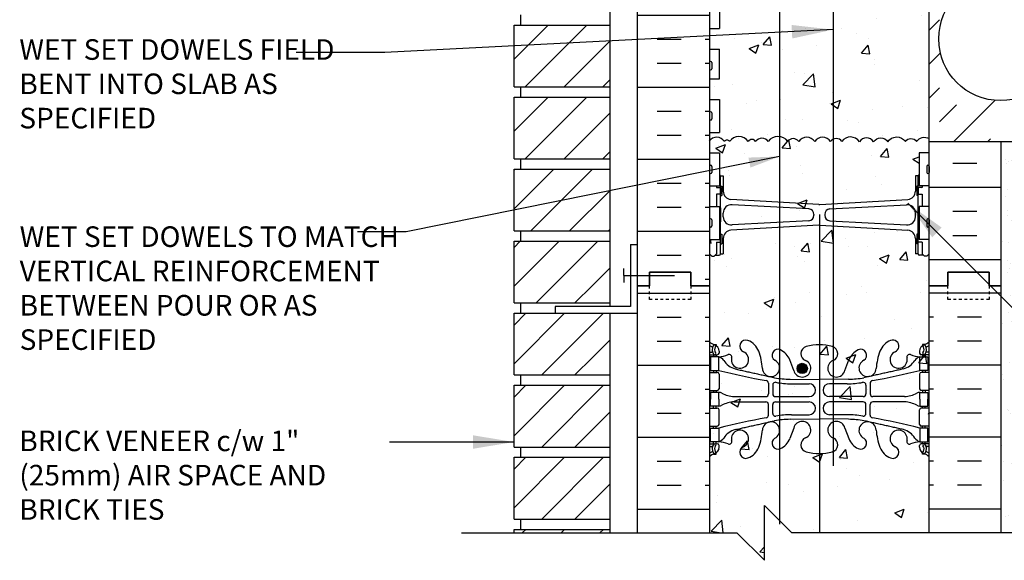
# Model space of a CAD drawing. Units: inches. Extents: x 239.7 to 297.3, y 31 to 103.2.
# Drawn here: x 239.7 to 275.6, y 65.2 to 84.9 of the extents above; entities that cross this region are included whole.
import ezdxf

# ---------------------------------------------------------------- set-up
doc = ezdxf.new("R2010")
doc.units = ezdxf.units.IN
doc.header["$MEASUREMENT"] = 0
doc.linetypes.add('DASHED2', pattern=[0.375, 0.25, -0.125])
for name, color, linetype in [('HATCH', 12, 'Continuous'), ('line25', 2, 'Continuous'), ('LINE3', 3, 'Continuous'), ('LINE50', 5, 'Continuous'), ('LINE9', 9, 'Continuous'), ('TEXT', 4, 'Continuous'), ('Web_Edge', 9, 'Continuous')]:
    doc.layers.add(name, color=color, linetype=linetype)
doc.styles.add('DIM', font='romans.shx', dxfattribs={"width": 0.7})
doc.styles.add('ROMANS', font='romans.shx', dxfattribs={"height": 0.75})
doc.dimstyles.new('ext_12', dxfattribs={"dimscale": 12, "dimtxt": 0.09375, "dimasz": 0.09375, "dimexe": 0.09375, "dimexo": 0.0625, "dimgap": 0.0625, "dimtad": 1, "dimdec": 1, "dimzin": 2, "dimdsep": 46, "dimlunit": 4, "dimtxsty": 'DIM', "dimcen": 0.09, "dimdle": 0.09375, "dimclrt": 4, "dimadec": 0, "dimazin": 0, "dimtfac": 1, "dimtdec": 1, "dimtmove": 2, "dimatfit": 3, "dimfxl": 0, "dimfrac": 2, "dimtolj": 1, "dimtzin": 0, "dimarcsym": 0})
doc.dimstyles.new('ext_8', dxfattribs={"dimscale": 8, "dimtxt": 0.09375, "dimasz": 0.09375, "dimexe": 0.09375, "dimexo": 0.0625, "dimgap": 0.0625, "dimtad": 1, "dimdec": 1, "dimzin": 3, "dimdsep": 46, "dimlunit": 4, "dimtxsty": 'DIM', "dimcen": 0.09, "dimdle": 0.09375, "dimclrt": 4, "dimadec": 0, "dimazin": 0, "dimtfac": 1, "dimtdec": 1, "dimtmove": 2, "dimatfit": 3, "dimfxl": 0, "dimfrac": 2, "dimtolj": 1, "dimtzin": 0, "dimarcsym": 0})
pattern_1 = [(50, (0, 0), (3.5863, -0.31376), [0.375, -4.125]), (355, (0, 0), (-0.693757, 3.76096), [0.3, -3.3]), (100.4514, (0.299, -0.026), (2.892547, 3.447198), [0.3187, -3.50571]), (46.1842, (0, 1), (5.336205, -0.827595), [0.5625, -6.1875]), (96.6356, (0.4447, 0.931), (4.67331, 4.87059), [0.47805, -5.25856]), (351.1842, (0, 1), (4.67331, 4.87059), [0.45, -4.95]), (21, (0.5, 0.75), (2.984535, -2.013094), [0.375, -4.125]), (326, (0.5, 0.75), (1.216577, 3.62575), [0.3, -3.3]), (71.4514, (0.7487, 0.5822), (4.201113, 1.612652), [0.3187, -3.50571]), (37.5, (0, 0), (0.060799, 1.664469), [0, -3.26, 0, -3.35, 0, -3.3125]), (7.5, (0, 0), (1.315348, 1.972059), [0, -1.91, 0, -3.185, 0, -1.2625]), (327.5, (-1.115, 0), (2.669112, -0.1127744), [0, -1.25, 0, -3.9, 0, -5.175]), (317.5, (-1.615, 0), (2.91593, 0.500525), [0, -1.625, 0, -2.59, 0, -3.675])]

msp = doc.modelspace()

# ---------------------------------------------------------------- hatches: boundary and pattern name
at = {"layer": 'HATCH'}
h = msp.add_hatch(dxfattribs=at)
h.set_pattern_fill('AR-CONC', color=256, scale=0.5, style=0)
h.set_pattern_definition(pattern_1)
h.paths.add_polyline_path([(272.833, 102.176), (267.833, 102.176), (266.833, 103.176), (266.833, 101.176), (265.833, 102.176), (264.833, 102.176), (264.833, 93.433), (264.857, 93.416), (264.833, 93.416), (264.833, 93.176), (264.833, 91.481), (265.198, 91.481), (265.198, 90.281), (264.833, 90.281), (264.833, 89.531), (265.198, 89.531), (265.198, 88.331), (264.833, 88.331), (264.833, 87.581), (265.198, 87.581), (265.198, 86.381), (264.833, 86.381), (264.833, 85.631), (265.198, 85.631), (265.198, 84.551), (264.833, 84.551), (264.833, 83.801), (265.198, 83.801), (265.198, 82.721), (264.833, 82.721), (264.833, 81.971), (265.198, 81.971), (265.198, 80.771), (264.833, 80.771), (264.833, 80.467, -0.506254), (265.373, 80.439, -0.520567), (265.562, 80.439, -0.520567), (266.242, 80.439, -0.520567), (266.513, 80.439, -0.520567), (266.975, 80.439, -0.520567), (267.68, 80.439, -0.520567), (268.081, 80.439, -0.520567), (268.664, 80.439, -0.520567), (269.246, 80.439, -0.520567), (269.656, 80.439, -0.520567), (270.295, 80.431, -0.520567), (270.812, 80.431, -0.520567), (271.329, 80.431, -0.520567), (271.968, 80.439, -0.520567), (272.378, 80.439, -0.376132), (272.833, 80.551), (272.833, 89.926), (272.833, 90.281), (272.468, 90.281), (272.468, 91.481), (272.833, 91.481), (272.833, 93.176)])
h = msp.add_hatch(dxfattribs=at)
h.set_pattern_fill('INSUL', color=256, scale=7, style=0)
h.set_pattern_definition([(0, (-2661.3285, -321.834), (0, 2.625), []), (0, (-2661.3285, -320.959), (0, 2.625), [0.875, -0.875]), (0, (-2661.3285, -320.084), (0, 2.625), [0.875, -0.875])])
h.paths.add_polyline_path([(262.208, 75.176), (262.646, 75.176), (262.646, 75.676), (264.146, 75.676), (264.146, 75.176), (264.833, 75.176), (264.833, 93.176), (264.146, 93.176), (264.146, 93.676), (262.646, 93.676), (262.646, 93.176), (262.208, 93.176)])
h = msp.add_hatch(dxfattribs=at)
h.set_pattern_fill('INSUL', color=256, scale=7, style=0)
h.set_pattern_definition([(0, (77.7003, -52.4842), (0, 2.625), []), (0, (77.7003, -51.6092), (0, 2.625), [0.875, -0.875]), (0, (77.7003, -50.7342), (0, 2.625), [0.875, -0.875])])
h.paths.add_polyline_path([(275.458, 93.176), (275.021, 93.176), (275.021, 93.676), (273.521, 93.676), (273.521, 93.176), (272.833, 93.176), (272.833, 89.926), (275.458, 89.926)])
h.paths.add_polyline_path([(275.458, 80.426), (272.833, 80.426), (272.833, 75.176), (273.521, 75.176), (273.521, 75.676), (275.021, 75.676), (275.021, 75.176), (275.458, 75.176)])
h = msp.add_hatch(dxfattribs=at)
h.set_pattern_fill('AR-CONC', color=256, scale=0.5, style=0)
h.set_pattern_definition(pattern_1)
h.paths.add_polyline_path([(264.833, 66.176), (265.833, 66.176), (266.833, 65.176), (266.833, 67.176), (267.833, 66.176), (272.833, 66.176), (272.833, 75.176), (272.833, 76.871), (272.468, 76.871), (272.468, 78.071), (272.833, 78.071), (272.833, 78.821), (272.468, 78.821), (272.468, 80.021), (272.833, 80.021), (272.833, 80.551, 0.376132), (272.378, 80.439, 0.520567), (271.968, 80.439, 0.520567), (271.329, 80.431, 0.520567), (270.812, 80.431, 0.520567), (270.295, 80.431, 0.520567), (269.656, 80.439, 0.520567), (269.246, 80.439, 0.520567), (268.664, 80.439, 0.520567), (268.081, 80.439, 0.520567), (267.68, 80.439, 0.520567), (266.975, 80.439, 0.520567), (266.513, 80.439, 0.520567), (266.242, 80.439, 0.520567), (265.562, 80.439, 0.520567), (265.373, 80.439, 0.506254), (264.833, 80.467), (264.833, 80.021), (265.198, 80.021), (265.198, 78.821), (264.833, 78.821), (264.833, 78.071), (265.198, 78.071), (265.198, 76.871), (264.833, 76.871), (264.833, 75.176)])
h = msp.add_hatch(dxfattribs=at)
h.set_pattern_fill('AR-CONC', color=256, scale=0.5, style=0)
h.set_pattern_definition([(50, (70.897, 6.2874), (3.5863, -0.31376), [0.375, -4.125]), (355, (70.897, 6.2874), (-0.693757, 3.76096), [0.3, -3.3]), (100.4514, (71.1958, 6.2612), (2.892547, 3.4472), [0.3187, -3.50571]), (46.1842, (70.897, 7.2874), (5.336205, -0.827595), [0.5625, -6.1875]), (96.6356, (71.3416, 7.2184), (4.67331, 4.87059), [0.47805, -5.25856]), (351.1842, (70.897, 7.2874), (4.67331, 4.8706), [0.45, -4.95]), (21, (71.397, 7.0374), (2.984535, -2.013094), [0.375, -4.125]), (326, (71.397, 7.0374), (1.216577, 3.62575), [0.3, -3.3]), (71.4514, (71.6457, 6.8696), (4.201113, 1.61265), [0.3187, -3.50571]), (37.5, (70.897, 6.2874), (0.060799, 1.664469), [0, -3.26, 0, -3.35, 0, -3.3125]), (7.5, (70.897, 6.2874), (1.315348, 1.972059), [0, -1.91, 0, -3.185, 0, -1.2625]), (327.5, (69.782, 6.2874), (2.669112, -0.112774), [0, -1.25, 0, -3.9, 0, -5.175]), (317.5, (69.282, 6.2874), (2.91593, 0.500525), [0, -1.625, 0, -2.59, 0, -3.675])])
h.paths.add_polyline_path([(266.513, 80.439, 0.520567), (266.242, 80.439, 0.520567), (265.562, 80.439, 0.520567), (265.373, 80.439, 0.506254), (264.833, 80.467), (264.833, 80.021), (265.198, 80.021), (265.198, 79.923, -0.327813), (265.233, 79.875), (265.333, 79.875), (265.333, 79.315, 0.390098), (265.608, 79.016), (266.513, 78.94)])
h = msp.add_hatch(dxfattribs=at)
h.set_pattern_fill('AR-SAND', color=256, scale=0.5, style=0)
h.set_pattern_definition([(37.5, (77.70034, -52.4842), (-0.0314967, 0.963412), [0, -0.76, 0, -0.85, 0, -0.8125]), (7.5, (77.7003, -52.4842), (0.8848884, 1.411073), [0, -0.41, 0, -0.685, 0, -0.2625]), (327.5, (77.0853, -52.4842), (1.557071, 0.0028295), [0, -0.25, 0, -0.9, 0, -1.175]), (317.5, (77.0853, -52.4842), (1.503063, 0.438838), [0, -0.125, 0, -0.59, 0, -0.675])])
h.paths.add_polyline_path([(275.958, 80.426), (275.458, 80.426), (275.458, 75.176), (275.458, 66.176), (275.958, 66.176)])
at = {"layer": 'LINE3'}
msp.add_hatch(color=256, dxfattribs=at).paths.add_polyline_path([(268.397, 72.166, 1), (268.022, 72.166, 1)])

# ---------------------------------------------------------------- linework, layer by layer
at = {"layer": 'HATCH'}
for p, q in [((257.708, 83.435), (258.952, 84.679)), ((258.116, 82.429), (260.366, 84.679)), ((272.833, 84.489), (273.215, 84.871)), ((259.53, 82.429), (261.208, 84.107)), ((272.833, 83.252), (273.245, 83.664)), ((260.945, 82.429), (261.208, 82.692)), ((272.833, 82.014), (273.215, 82.396)), ((257.708, 80.81), (258.952, 82.054)), ((258.116, 79.804), (260.366, 82.054)), ((273.719, 80.426), (275.229, 81.935)), ((259.53, 79.804), (261.208, 81.482)), ((273.215, 81.159), (273.834, 81.778)), ((274.957, 80.426), (275.072, 80.54)), ((260.945, 79.804), (261.208, 80.067)), ((257.708, 79.396), (257.741, 79.429)), ((257.708, 77.982), (259.155, 79.429)), ((258.32, 77.179), (260.57, 79.429)), ((259.734, 77.179), (261.208, 78.653)), ((261.148, 77.179), (261.208, 77.239)), ((257.708, 76.577), (257.935, 76.804)), ((257.737, 75.192), (259.349, 76.804)), ((259.152, 75.192), (260.763, 76.804)), ((260.566, 75.192), (261.208, 75.835)), ((257.708, 75.163), (257.737, 75.192)), ((258.513, 74.554), (259.152, 75.192)), ((259.927, 74.554), (260.566, 75.192)), ((262.208, 74.916), (264.833, 74.916)), ((272.503, 74.931), (272.503, 74.931)), ((275.458, 74.916), (272.833, 74.916)), ((257.708, 72.335), (259.552, 74.179)), ((257.708, 73.749), (258.138, 74.179)), ((258.717, 71.929), (260.967, 74.179)), ((262.921, 74.041), (263.796, 74.041)), ((264.671, 74.041), (264.833, 74.041)), ((272.995, 74.041), (272.833, 74.041)), ((274.745, 74.041), (273.87, 74.041)), ((260.566, 72.567), (261.208, 73.21)), ((262.921, 73.166), (263.796, 73.166)), ((264.671, 73.166), (264.833, 73.166)), ((272.995, 73.166), (272.833, 73.166)), ((274.745, 73.166), (273.87, 73.166)), ((259.927, 71.929), (260.566, 72.567)), ((262.208, 72.291), (264.833, 72.291)), ((275.458, 72.291), (272.833, 72.291)), ((257.708, 69.71), (259.552, 71.554)), ((257.708, 71.124), (258.138, 71.554)), ((258.717, 69.304), (260.967, 71.554)), ((262.921, 71.416), (263.796, 71.416)), ((264.671, 71.416), (264.833, 71.416)), ((272.995, 71.416), (272.833, 71.416)), ((274.745, 71.416), (273.87, 71.416)), ((260.566, 69.942), (261.208, 70.585)), ((262.921, 70.541), (263.796, 70.541)), ((264.671, 70.541), (264.833, 70.541)), ((272.995, 70.541), (272.833, 70.541)), ((274.745, 70.541), (273.87, 70.541)), ((259.927, 69.304), (260.566, 69.942)), ((262.208, 69.666), (264.833, 69.666)), ((275.458, 69.666), (272.833, 69.666)), ((257.708, 67.085), (259.552, 68.929)), ((257.708, 68.499), (258.138, 68.929)), ((258.717, 66.679), (260.967, 68.929)), ((262.921, 68.791), (263.796, 68.791)), ((264.671, 68.791), (264.833, 68.791)), ((272.995, 68.791), (272.833, 68.791)), ((274.745, 68.791), (273.87, 68.791)), ((260.566, 67.317), (261.208, 67.96)), ((262.921, 67.916), (263.796, 67.916)), ((264.671, 67.916), (264.833, 67.916)), ((272.995, 67.916), (272.833, 67.916)), ((274.745, 67.916), (273.87, 67.916)), ((259.927, 66.679), (260.566, 67.317)), ((262.208, 67.041), (264.833, 67.041)), ((275.458, 67.041), (272.833, 67.041)), ((258.01, 66.176), (258.138, 66.304)), ((259.424, 66.176), (259.552, 66.304)), ((260.838, 66.176), (260.967, 66.304))]:
    msp.add_line(p, q, dxfattribs=at)
for points in [[(270.812, 80.431, 0.520567), (270.295, 80.431, 0.520567), (269.656, 80.439, 0.520567), (269.246, 80.439, 0.520567), (268.664, 80.439, 0.520567), (268.081, 80.439, 0.520567), (267.68, 80.439, 0.520567), (266.975, 80.439, 0.520567), (266.513, 80.439, 0.520567), (266.242, 80.439, 0.520567), (265.562, 80.439, 0.520567), (265.373, 80.439, 0.520567), (264.824, 80.455)], [(270.812, 80.431, -0.520567), (271.329, 80.431, -0.520567), (271.968, 80.439, -0.520567), (272.378, 80.439, -0.376132), (272.833, 80.551, -0.376132)]]:
    msp.add_lwpolyline(points, format="xyb", dxfattribs=at)
at = {"layer": 'line25'}
for p, q in [((264.833, 93.176), (264.833, 75.176)), ((261.208, 74.429), (261.208, 89.929)), ((272.833, 75.176), (272.833, 85.926)), ((265.198, 85.631), (265.198, 84.551)), ((257.958, 84.679), (257.958, 85.054)), ((257.708, 84.679), (261.208, 84.679)), ((257.708, 82.429), (257.708, 84.679)), ((264.833, 84.551), (265.198, 84.551)), ((264.833, 83.801), (265.198, 83.801)), ((265.198, 82.721), (265.198, 83.801)), ((264.833, 82.721), (265.198, 82.721)), ((257.708, 82.429), (261.208, 82.429)), ((257.958, 82.054), (257.958, 82.429)), ((257.708, 82.054), (261.208, 82.054)), ((257.708, 79.804), (257.708, 82.054)), ((264.833, 81.971), (265.198, 81.971)), ((265.198, 81.971), (265.198, 80.771)), ((264.833, 80.771), (265.198, 80.771)), ((292.281, 80.426), (272.833, 80.426)), ((264.833, 80.021), (265.198, 80.021)), ((265.198, 80.021), (265.198, 78.821)), ((272.468, 80.021), (272.468, 78.821)), ((272.833, 80.021), (272.468, 80.021)), ((257.708, 79.804), (261.208, 79.804)), ((257.958, 79.429), (257.958, 79.804)), ((257.708, 77.179), (257.708, 79.429)), ((257.708, 79.429), (261.208, 79.429)), ((264.833, 78.821), (265.198, 78.821)), ((272.833, 78.821), (272.468, 78.821)), ((264.833, 78.071), (265.198, 78.071)), ((265.198, 78.071), (265.198, 76.871)), ((272.833, 78.071), (272.468, 78.071)), ((272.468, 78.071), (272.468, 76.871)), ((257.708, 77.179), (261.208, 77.179)), ((257.958, 76.804), (257.958, 77.179)), ((257.958, 76.804), (257.958, 77.179)), ((257.708, 76.804), (261.208, 76.804)), ((257.708, 74.554), (257.708, 76.804)), ((264.833, 76.871), (265.198, 76.871)), ((272.833, 76.871), (272.468, 76.871)), ((264.833, 75.176), (264.833, 66.176)), ((272.833, 66.176), (272.833, 75.176)), ((257.708, 74.554), (261.208, 74.554)), ((257.958, 74.179), (257.958, 74.554)), ((257.708, 74.179), (261.208, 74.179)), ((257.708, 71.929), (257.708, 74.179)), ((261.208, 66.176), (261.208, 74.179)), ((257.708, 71.929), (261.208, 71.929)), ((257.958, 71.554), (257.958, 71.929)), ((257.708, 71.554), (261.208, 71.554)), ((257.708, 69.304), (257.708, 71.554)), ((257.708, 69.304), (261.208, 69.304)), ((257.958, 68.929), (257.958, 69.304)), ((257.708, 68.929), (261.208, 68.929)), ((257.708, 66.679), (257.708, 68.929)), ((257.708, 66.679), (261.208, 66.679)), ((257.958, 66.304), (257.958, 66.679)), ((257.708, 66.304), (261.208, 66.304)), ((257.708, 66.176), (257.708, 66.304))]:
    msp.add_line(p, q, dxfattribs=at)
at = {"layer": 'LINE3'}
for p, q in [((267.388, 102.496), (267.388, 66.496)), ((268.845, 77.783), (268.845, 66.176))]:
    msp.add_line(p, q, dxfattribs=at)
msp.add_lwpolyline([(274.833, 88.426), (270.333, 88.426, 0.414214), (269.333, 87.426), (269.333, 68.623)], format="xyb", dxfattribs=at)
msp.add_circle((268.209, 72.166), 0.188, dxfattribs=at)
at = {"layer": 'LINE50'}
for p, q in [((262.208, 75.176), (262.208, 93.176)), ((275.458, 75.176), (275.458, 80.426)), ((262.208, 66.176), (262.208, 75.176)), ((275.458, 66.176), (275.458, 75.176))]:
    msp.add_line(p, q, dxfattribs=at)
for points in [[(264.833, 75.176), (264.146, 75.176), (264.146, 75.676), (262.646, 75.676), (262.646, 75.176), (262.208, 75.176)], [(262.208, 75.176), (262.646, 75.176), (262.646, 75.676), (264.146, 75.676), (264.146, 75.176), (264.833, 75.176)], [(272.833, 75.176), (273.521, 75.176), (273.521, 75.676), (275.021, 75.676), (275.021, 75.176), (275.458, 75.176)], [(275.458, 75.176), (275.021, 75.176), (275.021, 75.676), (273.521, 75.676), (273.521, 75.176), (272.833, 75.176)]]:
    msp.add_lwpolyline(points, dxfattribs=at)
at = {"layer": 'LINE9'}
for p, q in [((264.833, 83.311), (264.833, 83.091)), ((264.833, 83.256), (264.833, 83.256)), ((264.873, 83.351), (264.873, 83.351)), ((264.913, 83.311), (264.913, 83.091)), ((264.833, 83.146), (264.833, 83.146)), ((264.873, 83.051), (264.873, 83.051)), ((264.833, 81.481), (264.833, 81.261)), ((264.873, 81.521), (264.873, 81.521)), ((264.913, 81.481), (264.913, 81.261)), ((264.833, 81.426), (264.833, 81.426)), ((264.833, 81.316), (264.833, 81.316)), ((264.873, 81.221), (264.873, 81.221)), ((264.833, 79.531), (264.833, 79.311)), ((264.833, 79.476), (264.833, 79.476)), ((264.833, 79.366), (264.833, 79.366)), ((264.873, 79.571), (264.873, 79.571)), ((264.913, 79.531), (264.913, 79.311)), ((272.753, 79.531), (272.753, 79.311)), ((272.753, 79.476), (272.753, 79.476)), ((272.753, 79.366), (272.753, 79.366)), ((272.793, 79.571), (272.793, 79.571)), ((272.833, 79.531), (272.833, 79.311)), ((264.873, 79.271), (264.873, 79.271)), ((265.233, 79.184), (265.333, 79.184)), ((265.233, 76.344), (265.233, 79.184)), ((265.233, 79.164), (265.233, 79.164)), ((265.333, 79.184), (265.333, 78.623)), ((272.333, 79.184), (272.333, 78.623)), ((272.433, 79.184), (272.333, 79.184)), ((272.433, 76.344), (272.433, 79.184)), ((272.433, 79.164), (272.433, 79.164)), ((272.793, 79.271), (272.793, 79.271)), ((265.083, 78.821), (265.083, 78.764)), ((265.233, 78.814), (265.283, 78.814)), ((265.283, 78.814), (265.283, 78.464)), ((272.433, 78.814), (272.383, 78.814)), ((272.383, 78.814), (272.383, 78.464)), ((272.583, 78.821), (272.583, 78.764)), ((265.083, 78.514), (265.083, 78.071)), ((265.233, 78.464), (265.283, 78.464)), ((268.816, 78.141), (265.608, 78.325)), ((268.85, 78.141), (272.058, 78.325)), ((272.433, 78.464), (272.383, 78.464)), ((272.583, 78.514), (272.583, 78.071)), ((268.45, 77.981), (265.658, 78.13)), ((269.216, 77.981), (272.008, 78.13)), ((264.833, 77.581), (264.833, 77.361)), ((264.833, 77.526), (264.833, 77.526)), ((264.873, 77.621), (264.873, 77.621)), ((264.913, 77.581), (264.913, 77.361)), ((265.333, 77.697), (265.333, 77.831)), ((268.45, 77.547), (265.658, 77.398)), ((268.633, 77.782), (268.633, 77.747)), ((269.033, 77.782), (269.033, 77.747)), ((269.216, 77.547), (272.008, 77.398)), ((272.333, 77.697), (272.333, 77.831)), ((272.753, 77.581), (272.753, 77.361)), ((272.753, 77.526), (272.753, 77.526)), ((272.793, 77.621), (272.793, 77.621)), ((272.833, 77.581), (272.833, 77.361)), ((264.833, 77.416), (264.833, 77.416)), ((264.873, 77.321), (264.873, 77.321)), ((268.816, 77.388), (265.608, 77.204)), ((268.85, 77.388), (272.058, 77.204)), ((272.753, 77.416), (272.753, 77.416)), ((272.793, 77.321), (272.793, 77.321)), ((265.233, 77.064), (265.283, 77.064)), ((265.283, 77.064), (265.283, 76.714)), ((265.333, 76.905), (265.333, 76.344)), ((272.333, 76.905), (272.333, 76.344)), ((272.383, 77.064), (272.383, 76.714)), ((272.433, 77.064), (272.383, 77.064)), ((261.958, 76.689), (262.208, 76.689)), ((261.958, 76.679), (261.958, 74.429)), ((265.083, 76.764), (265.083, 76.344)), ((265.233, 76.714), (265.283, 76.714)), ((272.433, 76.714), (272.383, 76.714)), ((272.583, 76.764), (272.583, 76.344)), ((264.833, 76.344), (264.913, 76.264)), ((264.913, 76.264), (265.003, 76.264)), ((265.083, 76.344), (265.003, 76.264)), ((265.033, 76.294), (265.183, 76.294)), ((265.083, 76.294), (265.183, 76.294)), ((265.233, 76.344), (265.333, 76.344)), ((272.433, 76.344), (272.333, 76.344)), ((272.633, 76.294), (272.483, 76.294)), ((272.583, 76.294), (272.483, 76.294)), ((272.583, 76.344), (272.663, 76.264)), ((272.753, 76.264), (272.663, 76.264)), ((272.833, 76.344), (272.753, 76.264)), ((261.708, 75.554), (261.708, 75.804)), ((261.708, 75.554), (263.554, 75.554)), ((261.708, 75.554), (261.708, 75.304)), ((261.958, 74.429), (259.208, 74.429)), ((259.208, 74.429), (259.208, 74.179)), ((259.208, 74.179), (262.208, 74.179)), ((266.833, 65.176), (266.833, 67.176)), ((266.833, 67.176), (267.833, 66.176)), ((255.792, 66.176), (265.833, 66.176)), ((265.833, 66.176), (266.833, 65.176)), ((277.874, 66.176), (267.833, 66.176))]:
    msp.add_line(p, q, dxfattribs=at)
for points in [[(265.083, 78.764), (265.233, 78.764), (265.233, 78.514), (265.083, 78.514)], [(272.583, 78.764), (272.433, 78.764), (272.433, 78.514), (272.583, 78.514)], [(265.198, 78.014), (265.233, 78.014), (265.233, 77.514), (265.198, 77.514)], [(272.468, 78.014), (272.433, 78.014), (272.433, 77.514), (272.468, 77.514)], [(265.083, 76.764), (265.233, 76.764), (265.233, 77.014), (265.198, 77.014)], [(272.583, 76.764), (272.433, 76.764), (272.433, 77.014), (272.468, 77.014)]]:
    msp.add_lwpolyline(points, dxfattribs=at)
at = {"layer": 'LINE9', "linetype": 'DASHED2', "ltscale": 0.15}
for points in [[(264.146, 75.176), (264.146, 75.176), (264.146, 74.676), (262.646, 74.676), (262.646, 75.176), (262.646, 75.176)], [(275.021, 75.176), (275.021, 75.176), (275.021, 74.676), (273.521, 74.676), (273.521, 75.176), (273.521, 75.176)]]:
    msp.add_lwpolyline(points, dxfattribs=at)
at = {"layer": 'LINE9'}
msp.add_circle((275.436, 84.176), 2.25, dxfattribs=at)
for centre, radius, start, end in [((264.873, 83.311), 0.04, 90, 180), ((264.873, 83.311), 0.04, 0, 90), ((264.873, 83.091), 0.04, 180, 270), ((264.873, 83.091), 0.04, 270, 0), ((264.873, 81.481), 0.04, 90, 180), ((264.873, 81.481), 0.04, 0, 90), ((264.873, 81.261), 0.04, 180, 270), ((264.873, 81.261), 0.04, 270, 0), ((264.873, 79.531), 0.04, 90, 180), ((264.873, 79.311), 0.04, 180, 270), ((264.873, 79.531), 0.04, 0, 90), ((264.873, 79.311), 0.04, 270, 0), ((272.793, 79.531), 0.04, 90, 180), ((272.793, 79.311), 0.04, 180, 270), ((272.793, 79.531), 0.04, 0, 90), ((272.793, 79.311), 0.04, 270, 0), ((265.183, 79.184), 0.05, 0, 72.5993), ((272.483, 79.184), 0.05, 107.4007, 180), ((265.633, 78.623), 0.3, 180, 265.2426), ((272.033, 78.623), 0.3, 274.7574, 0), ((265.633, 77.831), 0.3, 85.2426, 180), ((268.433, 77.782), 0.2, 0, 85.2426), ((268.833, 78.34), 0.2, 265.2426, 270), ((268.833, 78.34), 0.2, 270, 274.7574), ((269.233, 77.782), 0.2, 94.7574, 180), ((272.033, 77.831), 0.3, 0, 94.7574), ((264.873, 77.581), 0.04, 90, 180), ((264.873, 77.581), 0.04, 0, 90), ((265.633, 77.697), 0.3, 180, 274.7574), ((268.433, 77.747), 0.2, 274.7574, 0), ((269.233, 77.747), 0.2, 180, 265.2426), ((272.033, 77.697), 0.3, 265.2426, 0), ((272.793, 77.581), 0.04, 90, 180), ((272.793, 77.581), 0.04, 0, 90), ((264.873, 77.361), 0.04, 180, 270), ((264.873, 77.361), 0.04, 270, 0), ((265.633, 76.905), 0.3, 94.7574, 180), ((268.833, 77.189), 0.2, 90, 94.7574), ((268.833, 77.189), 0.2, 85.2426, 90), ((272.033, 76.905), 0.3, 0, 85.2426), ((272.793, 77.361), 0.04, 180, 270), ((272.793, 77.361), 0.04, 270, 0), ((265.183, 76.344), 0.05, 270, 0), ((272.483, 76.344), 0.05, 180, 270)]:
    msp.add_arc(centre, radius, start, end, dxfattribs=at)
at = {"layer": 'Web_Edge'}
for p, q in [((264.979, 73.044), (265.069, 73.044)), ((265.069, 73.044), (265.069, 73.002)), ((272.687, 73.044), (272.597, 73.044)), ((272.597, 73.044), (272.597, 73.002)), ((264.833, 72.765), (264.911, 72.765)), ((264.833, 72.665), (265.117, 72.665)), ((264.979, 72.665), (264.979, 72.595)), ((265.069, 72.665), (265.069, 72.595)), ((265.179, 72.795), (265.179, 72.728)), ((267.904, 72.093), (267.762, 72.48)), ((269.762, 72.093), (269.905, 72.48)), ((272.487, 72.795), (272.487, 72.728)), ((272.833, 72.665), (272.55, 72.665)), ((272.597, 72.665), (272.597, 72.595)), ((272.687, 72.665), (272.687, 72.595)), ((272.833, 72.765), (272.755, 72.765)), ((264.833, 72.025), (265.117, 72.025)), ((264.979, 72.095), (264.979, 72.025)), ((265.069, 72.095), (265.069, 72.025)), ((265.179, 71.963), (265.179, 71.428)), ((267.766, 71.777), (268.833, 71.761)), ((269.9, 71.777), (268.833, 71.761)), ((272.487, 71.963), (272.487, 71.428)), ((272.833, 72.025), (272.55, 72.025)), ((272.597, 72.095), (272.597, 72.025)), ((272.687, 72.095), (272.687, 72.025)), ((266.981, 71.625), (266.981, 71.24)), ((267.134, 71.563), (267.134, 71.24)), ((267.814, 71.609), (268.461, 71.609)), ((269.852, 71.609), (269.205, 71.609)), ((270.533, 71.563), (270.533, 71.24)), ((270.685, 71.625), (270.685, 71.24)), ((264.833, 71.365), (265.117, 71.365)), ((264.979, 71.365), (264.979, 71.295)), ((265.069, 71.365), (265.069, 71.295)), ((265.727, 71.14), (266.881, 71.14)), ((267.234, 71.14), (268.461, 71.14)), ((270.433, 71.14), (269.205, 71.14)), ((271.939, 71.14), (270.785, 71.14)), ((272.833, 71.365), (272.55, 71.365)), ((272.597, 71.365), (272.597, 71.295)), ((272.687, 71.365), (272.687, 71.295)), ((264.833, 70.725), (265.117, 70.725)), ((264.979, 70.725), (264.979, 70.795)), ((265.069, 70.725), (265.069, 70.795)), ((265.727, 70.951), (266.881, 70.95)), ((266.981, 70.465), (266.981, 70.85)), ((267.134, 70.527), (267.134, 70.85)), ((267.234, 70.95), (268.461, 70.95)), ((270.433, 70.95), (269.205, 70.95)), ((270.533, 70.527), (270.533, 70.85)), ((270.685, 70.465), (270.685, 70.85)), ((271.939, 70.951), (270.785, 70.95)), ((272.833, 70.725), (272.55, 70.725)), ((272.597, 70.725), (272.597, 70.795)), ((272.687, 70.725), (272.687, 70.795)), ((265.179, 70.128), (265.179, 70.663)), ((267.766, 70.313), (268.833, 70.329)), ((267.814, 70.481), (268.461, 70.481)), ((269.9, 70.313), (268.833, 70.329)), ((269.852, 70.481), (269.205, 70.481)), ((272.487, 70.128), (272.487, 70.663)), ((264.833, 70.065), (265.117, 70.065)), ((264.979, 69.995), (264.979, 70.065)), ((265.069, 69.995), (265.069, 70.065)), ((267.904, 69.997), (267.762, 69.61)), ((269.762, 69.997), (269.905, 69.61)), ((272.833, 70.065), (272.55, 70.065)), ((272.597, 69.995), (272.597, 70.065)), ((272.687, 69.995), (272.687, 70.065)), ((264.833, 69.425), (265.117, 69.425)), ((264.833, 69.325), (264.911, 69.325)), ((264.979, 69.425), (264.979, 69.495)), ((265.069, 69.425), (265.069, 69.495)), ((265.179, 69.295), (265.179, 69.363)), ((272.487, 69.295), (272.487, 69.363)), ((272.833, 69.425), (272.55, 69.425)), ((272.597, 69.425), (272.597, 69.495)), ((272.687, 69.425), (272.687, 69.495)), ((272.833, 69.325), (272.755, 69.325)), ((264.979, 69.046), (265.069, 69.046)), ((265.069, 69.046), (265.069, 69.088)), ((272.597, 69.046), (272.597, 69.088)), ((272.687, 69.046), (272.597, 69.046))]:
    msp.add_line(p, q, dxfattribs=at)
for points in [[(264.874, 72.095), (265.174, 72.095), (265.174, 72.595), (264.874, 72.595)], [(272.792, 72.095), (272.492, 72.095), (272.492, 72.595), (272.792, 72.595)], [(264.874, 69.995), (265.174, 69.995), (265.174, 69.495), (264.874, 69.495)], [(272.792, 69.995), (272.492, 69.995), (272.492, 69.495), (272.792, 69.495)]]:
    msp.add_lwpolyline(points, close=True, dxfattribs=at)
for points in [[(265.174, 71.045), (265.174, 71.295), (264.874, 71.295), (264.874, 71.045)], [(265.174, 71.045), (265.174, 70.795), (264.874, 70.795), (264.874, 71.045)], [(272.492, 71.045), (272.492, 71.295), (272.792, 71.295), (272.792, 71.045)], [(272.492, 71.045), (272.492, 70.795), (272.792, 70.795), (272.792, 71.045)]]:
    msp.add_lwpolyline(points, dxfattribs=at)
for centre, radius, start, end in [((266.152, 72.979), 0.22, 68.1963, 248.1963), ((271.514, 72.979), 0.22, 291.8037, 111.8037), ((265.179, 73.502), 0.5, 226.2109, 250.5288), ((265.179, 73.502), 0.6, 234.7832, 245.0748), ((265.173, 72.85), 0.25, 140.1145, 222.4609), ((264.917, 72.939), 0.021, 343.464, 63.9957), ((265.015, 72.981), 0.045, 321.448, 139.1879), ((264.929, 72.795), 0.25, 0, 70.5288), ((265.173, 72.85), 0.16, 140.0001, 222.4609), ((265.994, 72.551), 0.677, 21.1239, 69.3197), ((267.326, 72.649), 0.217, 65.5264, 238.537), ((267.075, 72.178), 0.75, 23.6938, 62.9705), ((268.427, 72.704), 0.268, 104.7892, 250.0338), ((268.822, 71.272), 1.754, 89.6229, 105.2918), ((268.845, 71.272), 1.754, 74.7082, 90.3771), ((269.239, 72.704), 0.268, 289.9662, 75.2108), ((270.591, 72.178), 0.75, 117.0295, 156.3062), ((270.34, 72.649), 0.217, 301.463, 114.4736), ((271.672, 72.551), 0.677, 110.6803, 158.8761), ((272.737, 72.795), 0.25, 109.4712, 180), ((272.651, 72.981), 0.045, 40.8121, 218.552), ((272.493, 72.85), 0.16, 317.5391, 39.9999), ((272.487, 73.502), 0.5, 289.4712, 313.7891), ((272.493, 72.85), 0.25, 317.5391, 39.8855), ((272.749, 72.939), 0.021, 116.0043, 196.536), ((272.487, 73.502), 0.6, 294.9252, 305.2168), ((264.911, 72.785), 0.0196, 269.4032, 15.4901), ((265.022, 72.711), 0.045, 222.4609, 42.4609), ((265.117, 72.728), 0.0625, 270, 0), ((265.119, 73.591), 0.997, 273.1538, 293.1467), ((265.052, 72.252), 0.364, 34.9775, 70.3387), ((265.545, 72.583), 0.0968, 340.1551, 110.4331), ((265.943, 72.488), 0.314, 168.5886, 66.1916), ((264.403, 71.986), 2.365, 4.3895, 20.0015), ((273.263, 71.986), 2.365, 159.9985, 175.6105), ((271.723, 72.488), 0.314, 113.8084, 11.4114), ((272.121, 72.583), 0.0968, 69.5669, 199.8449), ((272.547, 73.591), 0.997, 246.8533, 266.8462), ((272.614, 72.252), 0.364, 109.6613, 145.0225), ((272.55, 72.728), 0.0625, 180, 270), ((272.645, 72.711), 0.045, 137.5391, 317.5391), ((272.755, 72.785), 0.0196, 164.5099, 270.5968), ((265.975, 72.864), 0.743, 212.7919, 253.8107), ((267.074, 72.182), 0.314, 182.7357, 63.9348), ((268.209, 72.166), 0.314, 193.4146, 66.1916), ((269.457, 72.166), 0.314, 113.8084, 346.5854), ((270.592, 72.182), 0.314, 116.0652, 357.2643), ((271.691, 72.864), 0.743, 286.1893, 327.2081), ((265.117, 71.963), 0.0625, 0, 90), ((271.983, 99.515), 28.253, 256.0552, 259.6343), ((267.761, 74.761), 2.984, 259.2546, 270.0995), ((269.905, 74.761), 2.984, 269.9005, 280.7454), ((265.683, 99.515), 28.253, 280.3657, 283.9448), ((272.55, 71.963), 0.0625, 90, 180), ((265.117, 71.428), 0.0625, 270, 0), ((266.881, 71.625), 0.1, 360, 79.6343), ((267.234, 71.563), 0.1, 79.2546, 180), ((267.809, 74.593), 2.984, 259.2546, 270.0995), ((268.461, 71.375), 0.234, 270, 90), ((269.205, 71.375), 0.234, 90, 270), ((269.858, 74.593), 2.984, 269.9005, 280.7454), ((270.433, 71.563), 0.1, 0, 100.7454), ((270.785, 71.625), 0.1, 100.3657, 180), ((272.55, 71.428), 0.0625, 180, 270), ((265.17, 71.076), 0.219, 60.4937, 88.92), ((265.812, 72.296), 1.16, 242.5844, 265.8032), ((266.881, 71.24), 0.1, 270.0388, 360), ((267.234, 71.24), 0.1, 180, 270), ((270.433, 71.24), 0.1, 270, 0), ((270.785, 71.24), 0.1, 180, 269.9612), ((271.854, 72.296), 1.16, 274.1968, 297.4156), ((272.496, 71.076), 0.219, 91.08, 119.5063), ((265.117, 70.663), 0.0625, 0, 90), ((265.17, 71.014), 0.219, 271.08, 299.5063), ((265.812, 69.794), 1.16, 94.1968, 117.4156), ((266.881, 70.85), 0.1, 0, 89.9612), ((267.234, 70.85), 0.1, 90, 180), ((268.461, 70.715), 0.234, 270, 90), ((269.205, 70.715), 0.234, 90, 270), ((270.433, 70.85), 0.1, 0, 90), ((270.785, 70.85), 0.1, 90.0388, 180), ((271.854, 69.794), 1.16, 62.5844, 85.8032), ((272.496, 71.014), 0.219, 240.4937, 268.92), ((272.55, 70.663), 0.0625, 90, 180), ((271.983, 42.575), 28.253, 100.3657, 103.9448), ((266.881, 70.465), 0.1, 280.3657, 0), ((267.234, 70.527), 0.1, 180, 280.7454), ((267.809, 67.497), 2.984, 89.9005, 100.7454), ((269.858, 67.497), 2.984, 79.2546, 90.0995), ((270.433, 70.527), 0.1, 259.2546, 0), ((270.785, 70.465), 0.1, 180, 259.6343), ((265.683, 42.575), 28.253, 76.0552, 79.6343), ((265.117, 70.128), 0.0625, 270, 0), ((267.074, 69.909), 0.314, 296.0652, 177.2643), ((267.761, 67.329), 2.984, 89.9005, 100.7454), ((268.209, 69.924), 0.314, 293.8084, 166.5854), ((269.457, 69.924), 0.314, 13.4146, 246.1916), ((269.905, 67.329), 2.984, 79.2546, 90.0995), ((270.592, 69.909), 0.314, 2.7357, 243.9348), ((272.55, 70.128), 0.0625, 180, 270), ((265.052, 69.838), 0.364, 289.6613, 325.0225), ((265.975, 69.226), 0.743, 106.1893, 147.2081), ((265.943, 69.602), 0.314, 293.8084, 191.4114), ((264.403, 70.105), 2.365, 339.9985, 355.6105), ((267.326, 69.442), 0.217, 121.463, 294.4736), ((267.075, 69.912), 0.75, 297.0295, 336.3062), ((268.427, 69.386), 0.268, 109.9662, 255.2108), ((269.239, 69.386), 0.268, 284.7892, 70.0338), ((270.591, 69.912), 0.75, 203.6938, 242.9705), ((270.34, 69.442), 0.217, 245.5264, 58.537), ((273.263, 70.105), 2.365, 184.3895, 200.0015), ((271.723, 69.602), 0.314, 348.5886, 246.1916), ((271.691, 69.226), 0.743, 32.7919, 73.8107), ((272.614, 69.838), 0.364, 214.9775, 250.3387), ((264.911, 69.305), 0.0196, 344.5099, 90.5968), ((265.173, 69.241), 0.25, 137.5391, 219.8855), ((265.022, 69.379), 0.045, 317.5391, 137.5391), ((264.929, 69.295), 0.25, 289.4712, 360), ((265.173, 69.241), 0.16, 137.5391, 219.9999), ((265.117, 69.363), 0.0625, 360, 90), ((265.119, 68.499), 0.997, 66.8533, 86.8462), ((265.545, 69.507), 0.0968, 249.5669, 19.8449), ((266.152, 69.111), 0.22, 111.8037, 291.8037), ((265.994, 69.54), 0.677, 290.6803, 338.8761), ((271.672, 69.54), 0.677, 201.1239, 249.3197), ((271.514, 69.111), 0.22, 248.1963, 68.1963), ((272.121, 69.507), 0.0968, 160.1551, 290.4331), ((272.547, 68.499), 0.997, 93.1538, 113.1467), ((272.55, 69.363), 0.0625, 90, 180), ((272.737, 69.295), 0.25, 180, 250.5288), ((272.645, 69.379), 0.045, 42.4609, 222.4609), ((272.493, 69.241), 0.16, 320.0001, 42.4609), ((272.493, 69.241), 0.25, 320.1145, 42.4609), ((272.755, 69.305), 0.0196, 89.4032, 195.4901), ((265.179, 68.588), 0.6, 114.9252, 125.2168), ((265.179, 68.588), 0.5, 109.4712, 133.7891), ((264.917, 69.151), 0.021, 296.0043, 16.536), ((265.015, 69.11), 0.045, 220.8121, 38.552), ((268.822, 70.818), 1.754, 254.7082, 270.3771), ((268.845, 70.818), 1.754, 269.6229, 285.2918), ((272.651, 69.11), 0.045, 141.448, 319.1879), ((272.487, 68.588), 0.5, 46.2109, 70.5288), ((272.749, 69.151), 0.021, 163.464, 243.9957), ((272.487, 68.588), 0.6, 54.7832, 65.0748)]:
    msp.add_arc(centre, radius, start, end, dxfattribs=at)
for points in [[(265.767, 72.15), (267.205, 71.829)], [(271.899, 72.15), (270.461, 71.829)], [(265.767, 69.94), (267.205, 70.261)], [(271.899, 69.94), (270.461, 70.261)]]:
    msp.add_open_spline(points, degree=1, dxfattribs=at)

# ---------------------------------------------------------------- texts
at = {"layer": 'TEXT', "char_height": 0.75, "attachment_point": 4, "style": 'ROMANS'}
for s, insert, width in [('WET SET DOWELS FIELD BENT INTO SLAB AS SPECIFIED', (239.682, 82.442), 13.18701), ('\\A1;WET SET DOWELS TO MATCH VERTICAL REINFORCEMENT BETWEEN POUR OR AS SPECIFIED', (239.694, 75.094), 14.54505), ('BRICK VENEER c/w 1" (25mm) AIR SPACE AND BRICK TIES', (239.682, 68.181), 13.18701)]:
    msp.add_mtext(s, dxfattribs=dict(at, insert=insert, width=width))

# ---------------------------------------------------------------- leaders
at = {"layer": 'TEXT'}
for points, dimstyle, override in [([(269.333, 84.513), (253.006, 83.684), (249.773, 83.684)], 'ext_8', {"dimasz": 0.1875, "dimtad": 0}), ([(267.388, 79.892), (253.78, 77.141), (252.005, 77.141)], 'ext_12', {"dimgap": 0.0625, "dimtad": 0}), ([(272.058, 78.185), (281.689, 68.562), (283.599, 68.562)], 'ext_8', {"dimasz": 0.1875, "dimtad": 0}), ([(257.708, 69.486), (253.172, 69.486)], 'ext_8', {"dimasz": 0.1875, "dimtad": 0})]:
    msp.add_leader(points, dimstyle=dimstyle, override=override, dxfattribs=at)

doc.saveas('drawing.dxf')
